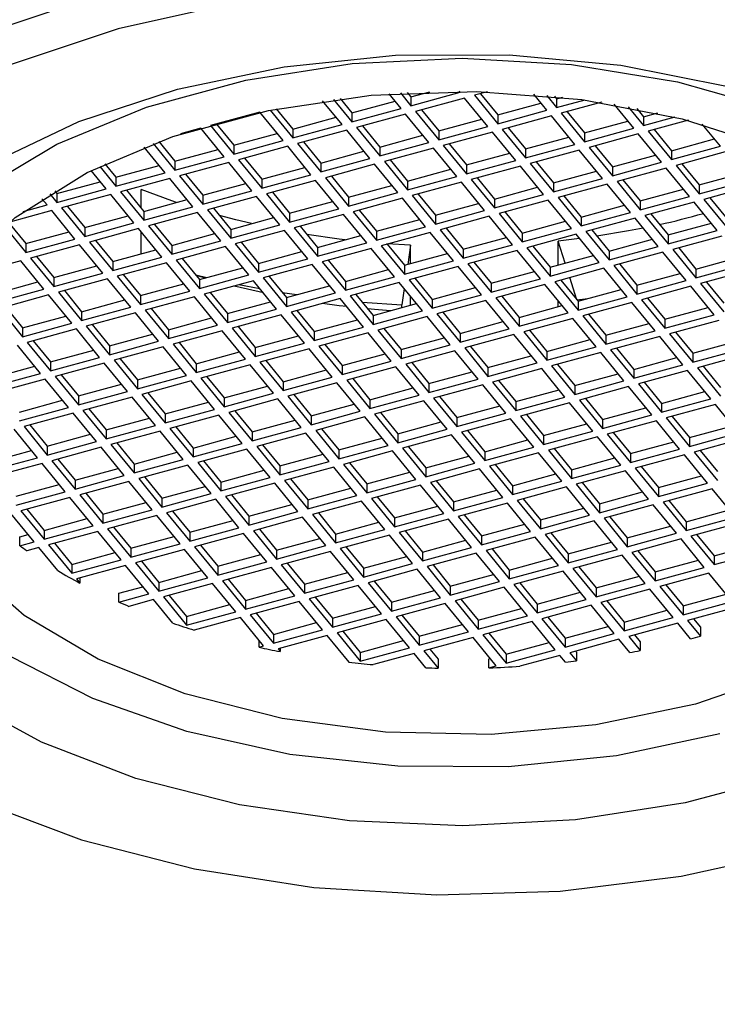
# Model space of a CAD drawing. Units: millimetres. Extents: x 3 to 2996, y 5 to 2995.
# Drawn here: x 608 to 621, y 863 to 881 of the extents above; entities that cross this region are included whole.
import ezdxf

# ---------------------------------------------------------------- set-up
doc = ezdxf.new("R2010")
doc.units = ezdxf.units.MM

msp = doc.modelspace()

# ---------------------------------------------------------------- linework, layer by layer
at = {"color": 7, "linetype": 'Continuous', "lineweight": 25}
for p, q in [((615.452, 879.758), (615.231, 880.028)), ((615.44, 880.042), (615.632, 879.807)), ((615.568, 880.049), (615.632, 879.97)), ((615.632, 879.97), (615.981, 880.065)), ((615.632, 879.807), (616.537, 880.054)), ((616.537, 880.054), (616.521, 880.073)), ((617.043, 880.064), (616.803, 879.999)), ((616.912, 880.028), (617.23, 879.64)), ((614.367, 879.462), (614.01, 879.897)), ((614.209, 879.924), (614.547, 879.511)), ((614.33, 879.94), (614.547, 879.674)), ((614.547, 879.674), (615.342, 879.891)), ((615.632, 879.97), (615.632, 879.807)), ((616.622, 879.949), (615.718, 879.703)), ((617.049, 879.427), (616.622, 879.949)), ((616.803, 879.999), (617.23, 879.477)), ((617.23, 879.64), (618.025, 879.857)), ((618.134, 879.723), (617.894, 880.017)), ((618.132, 879.996), (618.315, 879.773)), ((618.277, 879.982), (618.315, 879.936)), ((618.315, 879.936), (618.426, 879.966)), ((618.315, 879.936), (618.315, 879.773)), ((618.315, 879.773), (618.838, 879.915)), ((619.144, 879.871), (618.4, 879.668)), ((612.854, 879.688), (611.95, 879.441)), ((613.282, 879.166), (612.854, 879.688)), ((613.043, 879.728), (613.462, 879.215)), ((613.157, 879.751), (613.462, 879.378)), ((614.547, 879.511), (615.452, 879.758)), ((614.547, 879.674), (614.547, 879.511)), ((615.718, 879.703), (616.145, 879.181)), ((615.827, 879.732), (616.145, 879.344)), ((617.23, 879.477), (618.134, 879.723)), ((618.4, 879.668), (618.828, 879.146)), ((618.51, 879.698), (618.828, 879.31)), ((619.732, 879.393), (619.371, 879.834)), ((619.629, 879.788), (619.913, 879.442)), ((619.788, 879.758), (619.913, 879.606)), ((619.913, 879.606), (620.175, 879.677)), ((613.462, 879.378), (614.257, 879.595)), ((615.537, 879.653), (614.633, 879.407)), ((615.964, 879.131), (615.537, 879.653)), ((616.145, 879.344), (616.94, 879.561)), ((617.23, 879.64), (617.23, 879.477)), ((618.22, 879.619), (617.315, 879.372)), ((618.647, 879.097), (618.22, 879.619)), ((618.828, 879.31), (619.623, 879.526)), ((619.913, 879.606), (619.913, 879.442)), ((619.913, 879.442), (620.498, 879.602)), ((620.74, 879.54), (619.998, 879.338)), ((611.769, 879.392), (611.395, 879.29)), ((612.197, 878.87), (611.769, 879.392)), ((611.95, 879.441), (612.377, 878.919)), ((612.06, 879.471), (612.377, 879.082)), ((613.462, 879.215), (614.367, 879.462)), ((613.462, 879.378), (613.462, 879.215)), ((614.452, 879.357), (613.548, 879.111)), ((614.879, 878.835), (614.452, 879.357)), ((614.633, 879.407), (615.06, 878.885)), ((614.742, 879.436), (615.06, 879.048)), ((616.145, 879.181), (617.049, 879.427)), ((616.145, 879.344), (616.145, 879.181)), ((617.135, 879.323), (616.23, 879.076)), ((617.562, 878.801), (617.135, 879.323)), ((617.315, 879.372), (617.743, 878.85)), ((617.425, 879.402), (617.743, 879.014)), ((618.828, 879.146), (619.732, 879.393)), ((618.828, 879.31), (618.828, 879.146)), ((619.998, 879.338), (620.425, 878.816)), ((620.107, 879.368), (620.425, 878.979)), ((621.329, 879.063), (620.995, 879.471)), ((610.995, 879.15), (611.292, 878.787)), ((612.377, 879.082), (613.172, 879.299)), ((612.377, 878.919), (613.282, 879.166)), ((613.657, 879.141), (613.975, 878.752)), ((615.06, 879.048), (615.855, 879.265)), ((615.06, 878.885), (615.964, 879.131)), ((617.743, 879.014), (618.538, 879.23)), ((619.817, 879.289), (618.913, 879.042)), ((620.244, 878.767), (619.817, 879.289)), ((620.425, 878.979), (621.22, 879.196)), ((611.112, 878.574), (610.724, 879.047)), ((610.892, 879.112), (611.292, 878.623)), ((611.292, 878.787), (612.087, 879.003)), ((612.377, 879.082), (612.377, 878.919)), ((613.367, 879.061), (612.463, 878.815)), ((613.794, 878.539), (613.367, 879.061)), ((613.548, 879.111), (613.975, 878.589)), ((613.975, 878.752), (614.77, 878.969)), ((615.06, 879.048), (615.06, 878.885)), ((616.05, 879.027), (615.146, 878.78)), ((616.477, 878.505), (616.05, 879.027)), ((616.23, 879.076), (616.658, 878.554)), ((616.34, 879.106), (616.658, 878.718)), ((617.743, 878.85), (618.647, 879.097)), ((617.743, 879.014), (617.743, 878.85)), ((618.732, 878.993), (617.828, 878.746)), ((619.16, 878.471), (618.732, 878.993)), ((618.913, 879.042), (619.34, 878.52)), ((619.022, 879.072), (619.34, 878.683)), ((620.425, 878.816), (621.329, 879.063)), ((620.425, 878.979), (620.425, 878.816)), ((621.415, 878.958), (620.511, 878.711)), ((611.292, 878.623), (612.197, 878.87)), ((611.292, 878.787), (611.292, 878.623)), ((612.282, 878.765), (611.378, 878.519)), ((612.709, 878.244), (612.282, 878.765)), ((612.463, 878.815), (612.89, 878.293)), ((612.572, 878.845), (612.89, 878.456)), ((613.975, 878.589), (614.879, 878.835)), ((615.146, 878.78), (615.573, 878.258)), ((615.255, 878.81), (615.573, 878.422)), ((616.658, 878.718), (617.453, 878.934)), ((616.658, 878.554), (617.562, 878.801)), ((617.937, 878.776), (618.255, 878.387)), ((619.34, 878.683), (620.135, 878.9)), ((619.34, 878.52), (620.244, 878.767)), ((610.027, 878.278), (609.752, 878.614)), ((609.909, 878.692), (610.208, 878.327)), ((610.005, 878.738), (610.208, 878.491)), ((610.208, 878.491), (611.002, 878.707)), ((612.89, 878.456), (613.685, 878.673)), ((613.975, 878.752), (613.975, 878.589)), ((614.965, 878.731), (614.061, 878.484)), ((615.392, 878.209), (614.965, 878.731)), ((615.573, 878.422), (616.368, 878.639)), ((616.658, 878.718), (616.658, 878.554)), ((617.647, 878.697), (616.743, 878.45)), ((618.075, 878.175), (617.647, 878.697)), ((617.828, 878.746), (618.255, 878.224)), ((618.255, 878.387), (619.05, 878.604)), ((619.34, 878.683), (619.34, 878.52)), ((620.33, 878.662), (619.426, 878.416)), ((620.757, 878.14), (620.33, 878.662)), ((620.511, 878.711), (620.938, 878.19)), ((620.62, 878.741), (620.938, 878.353)), ((609.123, 878.195), (609.917, 878.411)), ((610.208, 878.327), (611.112, 878.574)), ((610.208, 878.491), (610.208, 878.327)), ((611.197, 878.469), (610.293, 878.223)), ((611.624, 877.948), (611.197, 878.469)), ((611.378, 878.519), (611.805, 877.997)), ((611.487, 878.549), (611.805, 878.16)), ((612.89, 878.293), (613.794, 878.539)), ((612.89, 878.456), (612.89, 878.293)), ((613.88, 878.435), (612.976, 878.188)), ((614.307, 877.913), (613.88, 878.435)), ((614.061, 878.484), (614.488, 877.962)), ((614.17, 878.514), (614.488, 878.126)), ((615.573, 878.258), (616.477, 878.505)), ((615.573, 878.422), (615.573, 878.258)), ((616.562, 878.401), (615.658, 878.154)), ((616.99, 877.879), (616.562, 878.401)), ((616.743, 878.45), (617.17, 877.928)), ((616.852, 878.48), (617.17, 878.091)), ((618.255, 878.224), (619.16, 878.471)), ((619.426, 878.416), (619.853, 877.894)), ((619.535, 878.445), (619.853, 878.057)), ((620.938, 878.353), (621.733, 878.57)), ((620.938, 878.19), (621.842, 878.436)), ((609.082, 878.244), (609.123, 878.195)), ((609.123, 878.031), (610.027, 878.278)), ((610.293, 878.223), (610.72, 877.701)), ((610.402, 878.253), (610.72, 877.864)), ((610.673, 877.921), (610.673, 878.266)), ((611.805, 878.16), (612.6, 878.377)), ((611.805, 877.997), (612.709, 878.244)), ((613.085, 878.218), (613.403, 877.83)), ((614.488, 878.126), (615.283, 878.343)), ((617.17, 878.091), (617.965, 878.308)), ((618.255, 878.387), (618.255, 878.224)), ((619.245, 878.366), (618.341, 878.12)), ((619.672, 877.844), (619.245, 878.366)), ((619.853, 878.057), (620.648, 878.274)), ((620.938, 878.353), (620.938, 878.19)), ((621.928, 878.332), (621.023, 878.085)), ((608.942, 877.982), (608.847, 878.098)), ((608.993, 878.19), (609.123, 878.031)), ((609.123, 878.195), (609.123, 878.031)), ((610.112, 878.174), (609.208, 877.927)), ((610.539, 877.652), (610.112, 878.174)), ((610.72, 877.864), (611.515, 878.081)), ((611.805, 878.16), (611.805, 877.997)), ((612.795, 878.139), (611.891, 877.892)), ((613.222, 877.617), (612.795, 878.139)), ((612.976, 878.188), (613.403, 877.666)), ((613.403, 877.83), (614.198, 878.047)), ((614.488, 877.962), (615.392, 878.209)), ((614.488, 878.126), (614.488, 877.962)), ((615.477, 878.105), (614.573, 877.858)), ((615.905, 877.583), (615.477, 878.105)), ((615.658, 878.154), (616.085, 877.632)), ((615.767, 878.184), (616.085, 877.795)), ((617.17, 877.928), (618.075, 878.175)), ((617.17, 878.091), (617.17, 877.928)), ((618.16, 878.07), (617.256, 877.824)), ((618.587, 877.548), (618.16, 878.07)), ((618.341, 878.12), (618.768, 877.598)), ((618.45, 878.149), (618.768, 877.761)), ((619.853, 877.894), (620.757, 878.14)), ((619.853, 878.057), (619.853, 877.894)), ((620.843, 878.036), (619.938, 877.789)), ((621.27, 877.514), (620.843, 878.036)), ((621.023, 878.085), (621.451, 877.563)), ((621.133, 878.115), (621.451, 877.727)), ((609.027, 877.878), (608.233, 877.661)), ((608.5, 877.862), (608.942, 877.982)), ((609.454, 877.356), (609.027, 877.878)), ((609.208, 877.927), (609.635, 877.405)), ((609.317, 877.957), (609.635, 877.568)), ((610.72, 877.701), (611.624, 877.948)), ((610.72, 877.864), (610.72, 877.701)), ((611.891, 877.892), (612.318, 877.371)), ((612, 877.922), (612.318, 877.534)), ((613.403, 877.666), (614.307, 877.913)), ((614.573, 877.858), (615, 877.336)), ((614.682, 877.888), (615, 877.499)), ((616.085, 877.795), (616.88, 878.012)), ((616.085, 877.632), (616.99, 877.879)), ((617.365, 877.853), (617.683, 877.465)), ((618.768, 877.761), (619.563, 877.978)), ((609.635, 877.568), (610.43, 877.785)), ((611.71, 877.843), (610.806, 877.597)), ((612.137, 877.321), (611.71, 877.843)), ((612.318, 877.534), (613.113, 877.751)), ((613.403, 877.83), (613.403, 877.666)), ((614.392, 877.809), (613.488, 877.562)), ((614.82, 877.287), (614.392, 877.809)), ((615, 877.499), (615.795, 877.716)), ((616.085, 877.795), (616.085, 877.632)), ((617.075, 877.774), (616.171, 877.528)), ((617.502, 877.252), (617.075, 877.774)), ((617.256, 877.824), (617.683, 877.302)), ((617.683, 877.465), (618.478, 877.682)), ((618.768, 877.598), (619.672, 877.844)), ((618.768, 877.761), (618.768, 877.598)), ((619.758, 877.74), (618.853, 877.493)), ((620.185, 877.218), (619.758, 877.74)), ((619.938, 877.789), (620.366, 877.267)), ((620.048, 877.819), (620.366, 877.431)), ((608.152, 877.596), (608.55, 877.109)), ((608.232, 877.661), (608.55, 877.272)), ((608.55, 877.272), (609.345, 877.489)), ((609.635, 877.405), (610.539, 877.652)), ((609.635, 877.568), (609.635, 877.405)), ((610.625, 877.547), (609.721, 877.301)), ((611.052, 877.025), (610.625, 877.547)), ((610.806, 877.597), (611.233, 877.075)), ((610.915, 877.626), (611.233, 877.238)), ((612.318, 877.371), (613.222, 877.617)), ((612.318, 877.534), (612.318, 877.371)), ((613.307, 877.513), (612.403, 877.266)), ((613.735, 876.991), (613.307, 877.513)), ((613.488, 877.562), (613.915, 877.04)), ((613.598, 877.592), (613.915, 877.203)), ((615, 877.336), (615.905, 877.583)), ((615, 877.499), (615, 877.336)), ((616.171, 877.528), (616.598, 877.006)), ((616.28, 877.557), (616.598, 877.169)), ((617.683, 877.302), (618.587, 877.548)), ((618.853, 877.493), (619.281, 876.971)), ((618.963, 877.523), (619.281, 877.135)), ((620.366, 877.431), (621.161, 877.647)), ((620.366, 877.267), (621.27, 877.514)), ((608.55, 877.109), (609.454, 877.356)), ((609.83, 877.33), (610.148, 876.942)), ((610.673, 877.085), (610.673, 877.488)), ((611.233, 877.238), (612.028, 877.455)), ((611.233, 877.075), (612.137, 877.321)), ((613.915, 877.203), (614.71, 877.42)), ((615.99, 877.478), (615.086, 877.232)), ((616.417, 876.956), (615.99, 877.478)), ((616.598, 877.169), (617.393, 877.386)), ((617.683, 877.465), (617.683, 877.302)), ((618.673, 877.444), (617.768, 877.197)), ((618.738, 877.364), (618.345, 877.318)), ((618.345, 876.879), (618.345, 877.318)), ((618.473, 876.914), (618.345, 877.318)), ((619.1, 876.922), (618.673, 877.444)), ((619.281, 877.135), (620.076, 877.351)), ((620.366, 877.431), (620.366, 877.267)), ((621.355, 877.409), (620.451, 877.163)), ((608.55, 877.272), (608.55, 877.109)), ((609.54, 877.251), (608.636, 877.005)), ((609.967, 876.729), (609.54, 877.251)), ((609.721, 877.301), (610.148, 876.779)), ((610.148, 876.942), (610.943, 877.159)), ((611.233, 877.238), (611.233, 877.075)), ((612.222, 877.217), (611.318, 876.97)), ((612.65, 876.695), (612.222, 877.217)), ((612.403, 877.266), (612.83, 876.744)), ((612.513, 877.296), (612.83, 876.908)), ((613.915, 877.04), (614.82, 877.287)), ((613.915, 877.203), (613.915, 877.04)), ((614.905, 877.182), (614.001, 876.936)), ((615.332, 876.66), (614.905, 877.182)), ((615.086, 877.232), (615.513, 876.71)), ((615.626, 877.241), (615.19, 877.268)), ((615.195, 877.262), (615.513, 876.873)), ((615.626, 877.241), (615.575, 876.89)), ((615.626, 876.904), (615.626, 877.241)), ((616.598, 877.006), (617.502, 877.252)), ((616.598, 877.169), (616.598, 877.006)), ((617.588, 877.148), (616.684, 876.901)), ((618.015, 876.626), (617.588, 877.148)), ((617.768, 877.197), (618.196, 876.675)), ((617.878, 877.227), (618.196, 876.839)), ((619.281, 876.971), (620.185, 877.218)), ((619.281, 877.135), (619.281, 876.971)), ((620.451, 877.163), (620.878, 876.641)), ((620.56, 877.193), (620.878, 876.804)), ((608.455, 876.955), (607.551, 876.709)), ((608.882, 876.433), (608.455, 876.955)), ((608.636, 877.005), (609.063, 876.483)), ((608.745, 877.034), (609.063, 876.646)), ((610.148, 876.779), (611.052, 877.025)), ((611.318, 876.97), (611.746, 876.448)), ((611.428, 877), (611.746, 876.612)), ((612.83, 876.908), (613.625, 877.124)), ((612.83, 876.744), (613.735, 876.991)), ((614.11, 876.966), (614.428, 876.577)), ((615.513, 876.873), (616.308, 877.09)), ((615.513, 876.71), (616.417, 876.956)), ((618.196, 876.839), (618.991, 877.055)), ((620.27, 877.114), (619.366, 876.867)), ((620.697, 876.592), (620.27, 877.114)), ((620.878, 876.804), (621.673, 877.021)), ((609.063, 876.646), (609.858, 876.863)), ((610.148, 876.942), (610.148, 876.779)), ((611.137, 876.921), (610.233, 876.674)), ((611.565, 876.399), (611.137, 876.921)), ((611.746, 876.612), (612.54, 876.828)), ((612.83, 876.908), (612.83, 876.744)), ((613.82, 876.886), (612.916, 876.64)), ((614.247, 876.364), (613.82, 876.886)), ((614.001, 876.936), (614.428, 876.414)), ((614.428, 876.577), (615.223, 876.794)), ((615.513, 876.873), (615.513, 876.71)), ((616.503, 876.852), (615.599, 876.605)), ((616.93, 876.33), (616.503, 876.852)), ((616.684, 876.901), (617.111, 876.379)), ((616.793, 876.931), (617.111, 876.543)), ((618.196, 876.675), (619.1, 876.922)), ((618.196, 876.839), (618.196, 876.675)), ((619.185, 876.818), (618.281, 876.571)), ((619.613, 876.296), (619.185, 876.818)), ((619.366, 876.867), (619.793, 876.345)), ((619.475, 876.897), (619.793, 876.508)), ((620.878, 876.641), (621.782, 876.888)), ((620.878, 876.804), (620.878, 876.641)), ((621.868, 876.783), (620.964, 876.537)), ((609.063, 876.483), (609.967, 876.729)), ((609.063, 876.646), (609.063, 876.483)), ((610.052, 876.625), (609.148, 876.378)), ((610.48, 876.103), (610.052, 876.625)), ((610.233, 876.674), (610.661, 876.152)), ((610.343, 876.704), (610.661, 876.316)), ((611.675, 876.698), (611.88, 876.648)), ((611.746, 876.448), (612.65, 876.695)), ((611.746, 876.612), (611.746, 876.448)), ((612.735, 876.59), (611.831, 876.344)), ((613.162, 876.069), (612.735, 876.59)), ((612.916, 876.64), (613.343, 876.118)), ((613.025, 876.67), (613.343, 876.281)), ((614.428, 876.414), (615.332, 876.66)), ((615.599, 876.605), (616.026, 876.083)), ((615.708, 876.635), (616.026, 876.247)), ((617.111, 876.543), (617.906, 876.76)), ((617.111, 876.379), (618.015, 876.626)), ((618.39, 876.601), (618.708, 876.212)), ((618.688, 876.239), (618.558, 876.647)), ((619.793, 876.508), (620.588, 876.725)), ((619.793, 876.345), (620.697, 876.592)), ((607.978, 876.35), (608.773, 876.567)), ((607.978, 876.187), (608.882, 876.433)), ((609.258, 876.408), (609.576, 876.02)), ((610.661, 876.316), (611.455, 876.532)), ((612.471, 876.518), (612.854, 876.445)), ((613.343, 876.281), (614.138, 876.498)), ((614.428, 876.577), (614.428, 876.414)), ((615.418, 876.556), (614.514, 876.309)), ((615.845, 876.034), (615.418, 876.556)), ((615.509, 876.444), (615.466, 876.148)), ((616.026, 876.247), (616.821, 876.464)), ((617.111, 876.543), (617.111, 876.379)), ((618.1, 876.522), (617.196, 876.275)), ((618.528, 876), (618.1, 876.522)), ((618.281, 876.571), (618.708, 876.049)), ((618.708, 876.212), (619.503, 876.429)), ((619.793, 876.508), (619.793, 876.345)), ((620.783, 876.487), (619.879, 876.241)), ((621.21, 875.965), (620.783, 876.487)), ((620.964, 876.537), (621.391, 876.015)), ((621.073, 876.566), (621.391, 876.178)), ((608.967, 876.329), (608.063, 876.082)), ((609.395, 875.807), (608.967, 876.329)), ((609.148, 876.378), (609.576, 875.856)), ((609.576, 876.02), (610.37, 876.236)), ((610.661, 876.152), (611.565, 876.399)), ((610.661, 876.316), (610.661, 876.152)), ((611.65, 876.295), (610.746, 876.048)), ((612.077, 875.773), (611.65, 876.295)), ((611.831, 876.344), (612.258, 875.822)), ((611.94, 876.374), (612.258, 875.985)), ((613.266, 876.375), (613.536, 876.334)), ((613.343, 876.118), (614.247, 876.364)), ((613.343, 876.281), (613.343, 876.118)), ((614.333, 876.26), (613.429, 876.013)), ((614.76, 875.738), (614.333, 876.26)), ((614.514, 876.309), (614.941, 875.787)), ((614.623, 876.339), (614.941, 875.951)), ((615.626, 876.138), (615.626, 876.301)), ((616.026, 876.083), (616.93, 876.33)), ((616.026, 876.247), (616.026, 876.083)), ((617.015, 876.226), (616.111, 875.979)), ((617.443, 875.704), (617.015, 876.226)), ((617.196, 876.275), (617.623, 875.753)), ((617.305, 876.305), (617.623, 875.916)), ((618.345, 876.113), (618.345, 876.223)), ((618.688, 876.239), (618.888, 876.261)), ((618.688, 876.239), (618.688, 876.237)), ((618.708, 876.049), (619.613, 876.296)), ((619.879, 876.241), (620.306, 875.719)), ((619.988, 876.27), (620.306, 875.882)), ((608.063, 876.082), (608.491, 875.56)), ((608.173, 876.112), (608.491, 875.724)), ((609.576, 875.856), (610.48, 876.103)), ((610.746, 876.048), (611.173, 875.526)), ((610.855, 876.078), (611.173, 875.689)), ((612.258, 875.985), (613.053, 876.202)), ((612.258, 875.822), (613.162, 876.069)), ((613.538, 876.043), (613.856, 875.655)), ((614.74, 876.197), (615.466, 876.148)), ((614.941, 875.951), (615.736, 876.168)), ((615.466, 876.094), (615.466, 876.148)), ((617.623, 875.916), (618.418, 876.133)), ((618.708, 876.212), (618.708, 876.049)), ((619.698, 876.191), (618.794, 875.945)), ((620.125, 875.669), (619.698, 876.191)), ((620.306, 875.882), (621.101, 876.099)), ((608.491, 875.724), (609.285, 875.941)), ((609.576, 876.02), (609.576, 875.856)), ((610.565, 875.999), (609.661, 875.752)), ((610.992, 875.477), (610.565, 875.999)), ((611.173, 875.689), (611.968, 875.906)), ((612.258, 875.985), (612.258, 875.822)), ((613.248, 875.964), (612.344, 875.718)), ((613.675, 875.442), (613.248, 875.964)), ((613.429, 876.013), (613.856, 875.492)), ((613.856, 875.655), (614.651, 875.872)), ((614.941, 875.787), (615.845, 876.034)), ((614.941, 875.951), (614.941, 875.787)), ((615.93, 875.93), (615.026, 875.683)), ((616.358, 875.408), (615.93, 875.93)), ((616.111, 875.979), (616.538, 875.457)), ((616.22, 876.009), (616.538, 875.62)), ((617.623, 875.753), (618.528, 876)), ((617.623, 875.916), (617.623, 875.753)), ((618.613, 875.895), (617.709, 875.649)), ((619.04, 875.373), (618.613, 875.895)), ((618.794, 875.945), (619.221, 875.423)), ((618.903, 875.974), (619.221, 875.586)), ((620.306, 875.719), (621.21, 875.965)), ((620.306, 875.882), (620.306, 875.719)), ((621.296, 875.861), (620.391, 875.614)), ((608.491, 875.56), (609.395, 875.807)), ((608.491, 875.724), (608.491, 875.56)), ((609.48, 875.703), (608.576, 875.456)), ((609.907, 875.181), (609.48, 875.703)), ((609.661, 875.752), (610.088, 875.23)), ((609.77, 875.782), (610.088, 875.393)), ((611.173, 875.526), (612.077, 875.773)), ((611.173, 875.689), (611.173, 875.526)), ((612.344, 875.718), (612.771, 875.196)), ((612.453, 875.747), (612.771, 875.359)), ((613.856, 875.492), (614.76, 875.738)), ((615.026, 875.683), (615.453, 875.161)), ((615.135, 875.713), (615.453, 875.324)), ((616.538, 875.62), (617.333, 875.837)), ((616.538, 875.457), (617.443, 875.704)), ((619.221, 875.586), (620.016, 875.803)), ((610.088, 875.393), (610.883, 875.61)), ((612.163, 875.668), (611.259, 875.422)), ((612.59, 875.146), (612.163, 875.668)), ((612.771, 875.359), (613.566, 875.576)), ((613.856, 875.655), (613.856, 875.492)), ((614.845, 875.634), (613.941, 875.387)), ((615.273, 875.112), (614.845, 875.634)), ((615.453, 875.324), (616.248, 875.541)), ((616.538, 875.62), (616.538, 875.457)), ((617.528, 875.599), (616.624, 875.353)), ((617.955, 875.077), (617.528, 875.599)), ((617.709, 875.649), (618.136, 875.127)), ((617.818, 875.678), (618.136, 875.29)), ((618.136, 875.29), (618.931, 875.507)), ((619.221, 875.423), (620.125, 875.669)), ((619.221, 875.586), (619.221, 875.423)), ((620.211, 875.565), (619.306, 875.318)), ((620.638, 875.043), (620.211, 875.565)), ((620.391, 875.614), (620.819, 875.092)), ((620.501, 875.644), (620.819, 875.256)), ((608.822, 874.885), (608.395, 875.407)), ((608.576, 875.456), (609.003, 874.934)), ((608.685, 875.486), (609.003, 875.097)), ((610.088, 875.23), (610.992, 875.477)), ((610.088, 875.393), (610.088, 875.23)), ((611.078, 875.372), (610.174, 875.126)), ((611.505, 874.85), (611.078, 875.372)), ((611.259, 875.422), (611.686, 874.9)), ((611.368, 875.451), (611.686, 875.063)), ((612.771, 875.196), (613.675, 875.442)), ((612.771, 875.359), (612.771, 875.196)), ((613.76, 875.338), (612.856, 875.091)), ((614.188, 874.816), (613.76, 875.338)), ((613.941, 875.387), (614.368, 874.865)), ((614.051, 875.417), (614.368, 875.028)), ((615.453, 875.161), (616.358, 875.408)), ((615.453, 875.324), (615.453, 875.161)), ((616.624, 875.353), (617.051, 874.831)), ((616.733, 875.383), (617.051, 874.994)), ((618.136, 875.127), (619.04, 875.373)), ((619.306, 875.318), (619.734, 874.796)), ((619.416, 875.348), (619.734, 874.96)), ((620.819, 875.256), (621.614, 875.472)), ((620.819, 875.092), (621.723, 875.339)), ((609.003, 875.097), (609.798, 875.314)), ((609.003, 874.934), (609.907, 875.181)), ((610.283, 875.155), (610.601, 874.767)), ((611.686, 875.063), (612.481, 875.28)), ((611.686, 874.9), (612.59, 875.146)), ((614.368, 875.028), (615.163, 875.245)), ((616.443, 875.303), (615.539, 875.057)), ((616.87, 874.781), (616.443, 875.303)), ((617.051, 874.994), (617.846, 875.211)), ((618.136, 875.29), (618.136, 875.127)), ((619.126, 875.269), (618.221, 875.022)), ((619.553, 874.747), (619.126, 875.269)), ((619.734, 874.96), (620.529, 875.176)), ((620.819, 875.256), (620.819, 875.092)), ((621.808, 875.235), (620.904, 874.988)), ((607.918, 874.801), (608.713, 875.018)), ((609.003, 875.097), (609.003, 874.934)), ((609.993, 875.076), (609.089, 874.83)), ((610.42, 874.554), (609.993, 875.076)), ((610.174, 875.126), (610.601, 874.604)), ((610.601, 874.767), (611.396, 874.984)), ((611.686, 875.063), (611.686, 874.9)), ((612.675, 875.042), (611.771, 874.795)), ((613.103, 874.52), (612.675, 875.042)), ((612.856, 875.091), (613.283, 874.569)), ((612.966, 875.121), (613.283, 874.733)), ((614.368, 874.865), (615.273, 875.112)), ((614.368, 875.028), (614.368, 874.865)), ((615.358, 875.007), (614.454, 874.761)), ((615.785, 874.485), (615.358, 875.007)), ((615.539, 875.057), (615.966, 874.535)), ((615.648, 875.087), (615.966, 874.698)), ((617.051, 874.831), (617.955, 875.077)), ((617.051, 874.994), (617.051, 874.831)), ((618.041, 874.973), (617.137, 874.726)), ((618.468, 874.451), (618.041, 874.973)), ((618.221, 875.022), (618.649, 874.5)), ((618.331, 875.052), (618.649, 874.664)), ((619.734, 874.796), (620.638, 875.043)), ((619.734, 874.96), (619.734, 874.796)), ((620.904, 874.988), (621.331, 874.466)), ((621.013, 875.018), (621.331, 874.629)), ((607.918, 874.638), (608.822, 874.885)), ((608.908, 874.78), (608.004, 874.534)), ((609.335, 874.258), (608.908, 874.78)), ((609.089, 874.83), (609.516, 874.308)), ((609.198, 874.859), (609.516, 874.471)), ((610.601, 874.604), (611.505, 874.85)), ((611.771, 874.795), (612.199, 874.273)), ((611.881, 874.825), (612.199, 874.437)), ((613.283, 874.733), (614.078, 874.949)), ((613.283, 874.569), (614.188, 874.816)), ((614.563, 874.791), (614.881, 874.402)), ((615.966, 874.698), (616.761, 874.915)), ((615.966, 874.535), (616.87, 874.781)), ((618.649, 874.664), (619.444, 874.88)), ((620.723, 874.939), (619.819, 874.692)), ((621.151, 874.417), (620.723, 874.939)), ((609.516, 874.471), (610.311, 874.688)), ((610.601, 874.767), (610.601, 874.604)), ((611.59, 874.746), (610.686, 874.499)), ((612.018, 874.224), (611.59, 874.746)), ((612.199, 874.437), (612.993, 874.653)), ((613.283, 874.733), (613.283, 874.569)), ((614.273, 874.711), (613.369, 874.465)), ((614.7, 874.19), (614.273, 874.711)), ((614.454, 874.761), (614.881, 874.239)), ((614.881, 874.402), (615.676, 874.619)), ((615.966, 874.698), (615.966, 874.535)), ((616.956, 874.677), (616.052, 874.43)), ((617.383, 874.155), (616.956, 874.677)), ((617.137, 874.726), (617.564, 874.204)), ((617.246, 874.756), (617.564, 874.368)), ((618.649, 874.5), (619.553, 874.747)), ((618.649, 874.664), (618.649, 874.5)), ((619.638, 874.643), (618.734, 874.396)), ((620.066, 874.121), (619.638, 874.643)), ((619.819, 874.692), (620.246, 874.17)), ((619.928, 874.722), (620.246, 874.333)), ((609.516, 874.308), (610.42, 874.554)), ((609.516, 874.471), (609.516, 874.308)), ((610.505, 874.45), (609.601, 874.203)), ((610.933, 873.928), (610.505, 874.45)), ((610.686, 874.499), (611.114, 873.977)), ((610.796, 874.529), (611.114, 874.141)), ((612.199, 874.273), (613.103, 874.52)), ((612.199, 874.437), (612.199, 874.273)), ((613.188, 874.416), (612.284, 874.169)), ((613.615, 873.894), (613.188, 874.416)), ((613.369, 874.465), (613.796, 873.943)), ((613.478, 874.495), (613.796, 874.106)), ((614.881, 874.239), (615.785, 874.485)), ((616.052, 874.43), (616.479, 873.908)), ((616.161, 874.46), (616.479, 874.072)), ((617.564, 874.368), (618.359, 874.585)), ((617.564, 874.204), (618.468, 874.451)), ((618.843, 874.426), (619.161, 874.037)), ((620.246, 874.333), (621.041, 874.55)), ((620.246, 874.17), (621.151, 874.417)), ((608.431, 874.175), (609.226, 874.392)), ((608.431, 874.012), (609.335, 874.258)), ((609.711, 874.233), (610.029, 873.845)), ((611.114, 874.141), (611.908, 874.357)), ((613.796, 874.106), (614.591, 874.323)), ((614.881, 874.402), (614.881, 874.239)), ((615.871, 874.381), (614.967, 874.134)), ((616.298, 873.859), (615.871, 874.381)), ((616.479, 874.072), (617.274, 874.289)), ((617.564, 874.368), (617.564, 874.204)), ((618.553, 874.347), (617.649, 874.1)), ((618.981, 873.825), (618.553, 874.347)), ((618.734, 874.396), (619.161, 873.874)), ((619.161, 874.037), (619.956, 874.254)), ((620.246, 874.333), (620.246, 874.17)), ((621.236, 874.312), (620.332, 874.066)), ((621.663, 873.79), (621.236, 874.312)), ((609.421, 874.154), (608.516, 873.907)), ((609.848, 873.632), (609.421, 874.154)), ((609.601, 874.203), (610.029, 873.681)), ((610.029, 873.845), (610.823, 874.061)), ((611.114, 873.977), (612.018, 874.224)), ((611.114, 874.141), (611.114, 873.977)), ((612.103, 874.12), (611.199, 873.873)), ((612.53, 873.598), (612.103, 874.12)), ((612.284, 874.169), (612.711, 873.647)), ((612.393, 874.199), (612.711, 873.81)), ((613.796, 873.943), (614.7, 874.19)), ((613.796, 874.106), (613.796, 873.943)), ((614.786, 874.085), (613.882, 873.838)), ((615.213, 873.563), (614.786, 874.085)), ((614.967, 874.134), (615.394, 873.612)), ((615.076, 874.164), (615.394, 873.776)), ((616.479, 873.908), (617.383, 874.155)), ((616.479, 874.072), (616.479, 873.908)), ((617.468, 874.051), (616.564, 873.804)), ((617.896, 873.529), (617.468, 874.051)), ((617.649, 874.1), (618.076, 873.578)), ((617.758, 874.13), (618.076, 873.741)), ((619.161, 873.874), (620.066, 874.121)), ((620.332, 874.066), (620.759, 873.544)), ((620.441, 874.095), (620.759, 873.707)), ((608.516, 873.907), (608.944, 873.385)), ((608.626, 873.937), (608.944, 873.549)), ((610.029, 873.681), (610.933, 873.928)), ((611.199, 873.873), (611.626, 873.351)), ((611.308, 873.903), (611.626, 873.514)), ((612.711, 873.81), (613.506, 874.027)), ((612.711, 873.647), (613.615, 873.894)), ((615.394, 873.776), (616.189, 873.993)), ((618.076, 873.741), (618.871, 873.958)), ((619.161, 874.037), (619.161, 873.874)), ((620.151, 874.016), (619.247, 873.77)), ((620.578, 873.494), (620.151, 874.016)), ((620.759, 873.707), (621.554, 873.924)), ((608.763, 873.336), (608.336, 873.858)), ((608.944, 873.549), (609.738, 873.766)), ((610.029, 873.845), (610.029, 873.681)), ((611.018, 873.824), (610.114, 873.577)), ((611.445, 873.302), (611.018, 873.824)), ((611.626, 873.514), (612.421, 873.731)), ((612.711, 873.81), (612.711, 873.647)), ((613.701, 873.789), (612.797, 873.543)), ((614.128, 873.267), (613.701, 873.789)), ((613.882, 873.838), (614.309, 873.317)), ((613.991, 873.868), (614.309, 873.48)), ((614.309, 873.48), (615.104, 873.697)), ((615.394, 873.612), (616.298, 873.859)), ((615.394, 873.776), (615.394, 873.612)), ((616.383, 873.755), (615.479, 873.508)), ((616.811, 873.233), (616.383, 873.755)), ((616.564, 873.804), (616.991, 873.282)), ((616.673, 873.834), (616.991, 873.445)), ((618.076, 873.578), (618.981, 873.825)), ((618.076, 873.741), (618.076, 873.578)), ((619.066, 873.72), (618.162, 873.474)), ((619.493, 873.198), (619.066, 873.72)), ((619.247, 873.77), (619.674, 873.248)), ((619.356, 873.799), (619.674, 873.411)), ((620.759, 873.544), (621.663, 873.79)), ((620.759, 873.707), (620.759, 873.544)), ((608.944, 873.385), (609.848, 873.632)), ((608.944, 873.549), (608.944, 873.385)), ((609.933, 873.528), (609.029, 873.281)), ((610.36, 873.006), (609.933, 873.528)), ((610.114, 873.577), (610.541, 873.055)), ((610.223, 873.607), (610.541, 873.218)), ((611.626, 873.351), (612.53, 873.598)), ((611.626, 873.514), (611.626, 873.351)), ((612.797, 873.543), (613.224, 873.021)), ((612.906, 873.572), (613.224, 873.184)), ((614.309, 873.317), (615.213, 873.563)), ((615.479, 873.508), (615.906, 872.986)), ((615.589, 873.538), (615.906, 873.149)), ((616.991, 873.445), (617.786, 873.662)), ((616.991, 873.282), (617.896, 873.529)), ((619.674, 873.411), (620.469, 873.628)), ((621.749, 873.686), (620.844, 873.439)), ((607.859, 873.253), (608.653, 873.47)), ((607.859, 873.089), (608.763, 873.336)), ((610.541, 873.218), (611.336, 873.435)), ((612.616, 873.493), (611.712, 873.247)), ((613.043, 872.971), (612.616, 873.493)), ((613.224, 873.184), (614.019, 873.401)), ((614.309, 873.48), (614.309, 873.317)), ((615.298, 873.459), (614.394, 873.212)), ((615.726, 872.937), (615.298, 873.459)), ((615.906, 873.149), (616.701, 873.366)), ((616.991, 873.445), (616.991, 873.282)), ((617.981, 873.424), (617.077, 873.178)), ((618.408, 872.902), (617.981, 873.424)), ((618.162, 873.474), (618.589, 872.952)), ((618.271, 873.503), (618.589, 873.115)), ((618.589, 873.115), (619.384, 873.332)), ((619.674, 873.248), (620.578, 873.494)), ((619.674, 873.411), (619.674, 873.248)), ((620.664, 873.39), (619.759, 873.143)), ((621.091, 872.868), (620.664, 873.39)), ((620.844, 873.439), (621.272, 872.917)), ((620.954, 873.469), (621.272, 873.081)), ((608.848, 873.232), (607.944, 872.985)), ((609.275, 872.71), (608.848, 873.232)), ((609.029, 873.281), (609.456, 872.759)), ((609.138, 873.311), (609.456, 872.922)), ((610.541, 873.055), (611.445, 873.302)), ((610.541, 873.218), (610.541, 873.055)), ((611.531, 873.197), (610.627, 872.951)), ((611.958, 872.675), (611.531, 873.197)), ((611.712, 873.247), (612.139, 872.725)), ((611.821, 873.276), (612.139, 872.888)), ((613.224, 873.021), (614.128, 873.267)), ((613.224, 873.184), (613.224, 873.021)), ((614.213, 873.163), (613.309, 872.916)), ((614.641, 872.641), (614.213, 873.163)), ((614.394, 873.212), (614.821, 872.69)), ((614.504, 873.242), (614.821, 872.854)), ((615.906, 872.986), (616.811, 873.233)), ((615.906, 873.149), (615.906, 872.986)), ((617.077, 873.178), (617.504, 872.656)), ((617.186, 873.208), (617.504, 872.819)), ((618.589, 872.952), (619.493, 873.198)), ((619.869, 873.173), (620.187, 872.785)), ((609.456, 872.922), (610.251, 873.139)), ((609.456, 872.759), (610.36, 873.006)), ((610.736, 872.98), (611.054, 872.592)), ((612.139, 872.888), (612.934, 873.105)), ((612.139, 872.725), (613.043, 872.971)), ((614.821, 872.854), (615.616, 873.07)), ((616.896, 873.128), (615.992, 872.882)), ((617.323, 872.606), (616.896, 873.128)), ((617.504, 872.819), (618.299, 873.036)), ((618.589, 873.115), (618.589, 872.952)), ((619.579, 873.094), (618.675, 872.847)), ((620.006, 872.572), (619.579, 873.094)), ((619.759, 873.143), (620.187, 872.621)), ((620.187, 872.785), (620.982, 873.001)), ((608.371, 872.626), (609.166, 872.843)), ((609.456, 872.922), (609.456, 872.759)), ((610.446, 872.901), (609.542, 872.655)), ((610.873, 872.379), (610.446, 872.901)), ((610.627, 872.951), (611.054, 872.429)), ((611.054, 872.592), (611.849, 872.809)), ((612.139, 872.888), (612.139, 872.725)), ((613.128, 872.867), (612.224, 872.62)), ((613.556, 872.345), (613.128, 872.867)), ((613.309, 872.916), (613.737, 872.394)), ((613.419, 872.946), (613.737, 872.558)), ((614.821, 872.69), (615.726, 872.937)), ((614.821, 872.854), (614.821, 872.69)), ((615.811, 872.832), (614.907, 872.586)), ((616.238, 872.31), (615.811, 872.832)), ((615.992, 872.882), (616.419, 872.36)), ((616.101, 872.912), (616.419, 872.523)), ((617.504, 872.656), (618.408, 872.902)), ((617.504, 872.819), (617.504, 872.656)), ((618.494, 872.798), (617.59, 872.551)), ((618.921, 872.276), (618.494, 872.798)), ((618.675, 872.847), (619.102, 872.325)), ((618.784, 872.877), (619.102, 872.489)), ((620.187, 872.621), (621.091, 872.868)), ((620.187, 872.785), (620.187, 872.621)), ((608.371, 872.463), (609.275, 872.71)), ((609.361, 872.605), (608.457, 872.359)), ((609.788, 872.083), (609.361, 872.605)), ((609.542, 872.655), (609.969, 872.133)), ((609.651, 872.684), (609.969, 872.296)), ((611.054, 872.429), (611.958, 872.675)), ((612.224, 872.62), (612.652, 872.098)), ((612.334, 872.65), (612.652, 872.262)), ((613.737, 872.558), (614.531, 872.774)), ((613.737, 872.394), (614.641, 872.641)), ((615.016, 872.616), (615.334, 872.227)), ((616.419, 872.523), (617.214, 872.74)), ((616.419, 872.36), (617.323, 872.606)), ((619.102, 872.489), (619.897, 872.706)), ((621.176, 872.764), (620.272, 872.517)), ((621.604, 872.242), (621.176, 872.764)), ((609.969, 872.296), (610.764, 872.513)), ((611.054, 872.592), (611.054, 872.429)), ((612.043, 872.571), (611.139, 872.324)), ((612.471, 872.049), (612.043, 872.571)), ((612.652, 872.262), (613.446, 872.478)), ((613.737, 872.558), (613.737, 872.394)), ((614.726, 872.536), (613.822, 872.29)), ((615.153, 872.015), (614.726, 872.536)), ((614.907, 872.586), (615.334, 872.064)), ((615.334, 872.227), (616.129, 872.444)), ((616.419, 872.523), (616.419, 872.36)), ((617.409, 872.502), (616.505, 872.255)), ((617.836, 871.98), (617.409, 872.502)), ((617.59, 872.551), (618.017, 872.029)), ((617.699, 872.581), (618.017, 872.193)), ((619.102, 872.325), (620.006, 872.572)), ((619.102, 872.489), (619.102, 872.325)), ((620.091, 872.468), (619.187, 872.221)), ((620.519, 871.946), (620.091, 872.468)), ((620.272, 872.517), (620.699, 871.995)), ((620.381, 872.547), (620.699, 872.158)), ((608.703, 871.787), (608.276, 872.309)), ((608.457, 872.359), (608.884, 871.837)), ((608.566, 872.389), (608.884, 872)), ((609.969, 872.133), (610.873, 872.379)), ((609.969, 872.296), (609.969, 872.133)), ((610.958, 872.275), (610.054, 872.028)), ((611.386, 871.753), (610.958, 872.275)), ((611.139, 872.324), (611.567, 871.802)), ((611.249, 872.354), (611.567, 871.966)), ((612.652, 872.098), (613.556, 872.345)), ((612.652, 872.262), (612.652, 872.098)), ((613.641, 872.241), (612.737, 871.994)), ((614.068, 871.719), (613.641, 872.241)), ((613.822, 872.29), (614.249, 871.768)), ((613.931, 872.32), (614.249, 871.931)), ((615.334, 872.064), (616.238, 872.31)), ((616.505, 872.255), (616.932, 871.733)), ((616.614, 872.285), (616.932, 871.897)), ((618.017, 872.193), (618.812, 872.41)), ((618.017, 872.029), (618.921, 872.276)), ((619.296, 872.251), (619.614, 871.862)), ((620.699, 872.158), (621.494, 872.375)), ((620.699, 871.995), (621.604, 872.242)), ((608.884, 872), (609.679, 872.217)), ((608.884, 871.837), (609.788, 872.083)), ((610.164, 872.058), (610.482, 871.67)), ((611.567, 871.966), (612.361, 872.182)), ((614.249, 871.931), (615.044, 872.148)), ((615.334, 872.227), (615.334, 872.064)), ((616.324, 872.206), (615.42, 871.959)), ((616.751, 871.684), (616.324, 872.206)), ((616.932, 871.897), (617.727, 872.114)), ((618.017, 872.193), (618.017, 872.029)), ((619.006, 872.172), (618.102, 871.925)), ((619.434, 871.65), (619.006, 872.172)), ((619.187, 872.221), (619.614, 871.699)), ((619.614, 871.862), (620.409, 872.079)), ((620.699, 872.158), (620.699, 871.995)), ((621.689, 872.137), (620.785, 871.891)), ((608.442, 871.88), (608.594, 871.921)), ((608.442, 871.716), (608.442, 871.88)), ((608.884, 872), (608.884, 871.837)), ((609.874, 871.979), (608.969, 871.732)), ((610.301, 871.457), (609.874, 871.979)), ((610.054, 872.028), (610.482, 871.506)), ((610.482, 871.67), (611.276, 871.887)), ((611.567, 871.802), (612.471, 872.049)), ((611.567, 871.966), (611.567, 871.802)), ((612.556, 871.945), (611.652, 871.698)), ((612.983, 871.423), (612.556, 871.945)), ((612.737, 871.994), (613.164, 871.472)), ((612.846, 872.024), (613.164, 871.635)), ((614.249, 871.768), (615.153, 872.015)), ((614.249, 871.931), (614.249, 871.768)), ((615.239, 871.91), (614.335, 871.664)), ((615.666, 871.388), (615.239, 871.91)), ((615.42, 871.959), (615.847, 871.438)), ((615.529, 871.989), (615.847, 871.601)), ((616.932, 871.733), (617.836, 871.98)), ((616.932, 871.897), (616.932, 871.733)), ((618.102, 871.925), (618.529, 871.403)), ((618.211, 871.955), (618.529, 871.566)), ((619.614, 871.699), (620.519, 871.946)), ((620.785, 871.891), (621.212, 871.369)), ((620.894, 871.92), (621.212, 871.532)), ((608.442, 871.716), (608.703, 871.787)), ((608.969, 871.732), (609.397, 871.21)), ((609.079, 871.762), (609.397, 871.374)), ((610.482, 871.506), (611.386, 871.753)), ((611.652, 871.698), (612.079, 871.176)), ((611.761, 871.728), (612.079, 871.339)), ((613.164, 871.635), (613.959, 871.852)), ((613.164, 871.472), (614.068, 871.719)), ((615.847, 871.601), (616.642, 871.818)), ((617.921, 871.876), (617.017, 871.629)), ((618.349, 871.354), (617.921, 871.876)), ((618.529, 871.566), (619.324, 871.783)), ((619.614, 871.862), (619.614, 871.699)), ((620.604, 871.841), (619.7, 871.595)), ((621.031, 871.319), (620.604, 871.841)), ((621.212, 871.532), (622.007, 871.749)), ((608.789, 871.683), (608.571, 871.624)), ((609.136, 871.259), (608.789, 871.683)), ((609.397, 871.374), (610.191, 871.591)), ((610.482, 871.67), (610.482, 871.506)), ((611.471, 871.649), (610.567, 871.402)), ((611.898, 871.127), (611.471, 871.649)), ((612.079, 871.339), (612.874, 871.556)), ((613.164, 871.635), (613.164, 871.472)), ((614.154, 871.614), (613.25, 871.368)), ((614.581, 871.092), (614.154, 871.614)), ((614.335, 871.664), (614.762, 871.142)), ((614.444, 871.693), (614.762, 871.305)), ((614.762, 871.305), (615.557, 871.522)), ((615.847, 871.438), (616.751, 871.684)), ((615.847, 871.601), (615.847, 871.438)), ((616.836, 871.58), (615.932, 871.333)), ((617.264, 871.058), (616.836, 871.58)), ((617.017, 871.629), (617.444, 871.107)), ((617.126, 871.659), (617.444, 871.27)), ((618.529, 871.403), (619.434, 871.65)), ((618.529, 871.566), (618.529, 871.403)), ((619.519, 871.545), (618.615, 871.299)), ((619.946, 871.023), (619.519, 871.545)), ((619.7, 871.595), (620.127, 871.073)), ((619.809, 871.624), (620.127, 871.236)), ((621.212, 871.369), (622.116, 871.615)), ((621.212, 871.532), (621.212, 871.369)), ((609.397, 871.21), (610.301, 871.457)), ((609.397, 871.374), (609.397, 871.21)), ((610.386, 871.353), (609.482, 871.106)), ((610.813, 870.831), (610.386, 871.353)), ((610.567, 871.402), (610.994, 870.88)), ((610.676, 871.432), (610.994, 871.043)), ((612.079, 871.176), (612.983, 871.423)), ((612.079, 871.339), (612.079, 871.176)), ((613.25, 871.368), (613.677, 870.846)), ((613.359, 871.397), (613.677, 871.009)), ((614.762, 871.142), (615.666, 871.388)), ((616.042, 871.363), (616.359, 870.974)), ((617.444, 871.27), (618.239, 871.487)), ((617.444, 871.107), (618.349, 871.354)), ((620.127, 871.236), (620.922, 871.453)), ((610.994, 871.043), (611.789, 871.26)), ((613.069, 871.318), (612.165, 871.072)), ((613.496, 870.796), (613.069, 871.318)), ((613.677, 871.009), (614.472, 871.226)), ((614.762, 871.305), (614.762, 871.142)), ((615.751, 871.284), (614.847, 871.037)), ((616.179, 870.762), (615.751, 871.284)), ((615.932, 871.333), (616.359, 870.811)), ((616.359, 870.974), (617.154, 871.191)), ((617.444, 871.27), (617.444, 871.107)), ((618.434, 871.249), (617.53, 871.003)), ((618.861, 870.727), (618.434, 871.249)), ((618.615, 871.299), (619.042, 870.777)), ((618.724, 871.329), (619.042, 870.94)), ((619.042, 870.94), (619.837, 871.157)), ((620.127, 871.073), (621.031, 871.319)), ((620.127, 871.236), (620.127, 871.073)), ((621.117, 871.215), (620.212, 870.968)), ((621.544, 870.693), (621.117, 871.215)), ((609.482, 871.106), (609.546, 871.028)), ((609.546, 871.123), (609.546, 871.028)), ((610.994, 870.88), (611.898, 871.127)), ((610.994, 871.043), (610.994, 870.88)), ((611.984, 871.022), (611.08, 870.776)), ((612.411, 870.5), (611.984, 871.022)), ((612.165, 871.072), (612.592, 870.55)), ((612.274, 871.101), (612.592, 870.713)), ((613.677, 870.846), (614.581, 871.092)), ((613.677, 871.009), (613.677, 870.846)), ((614.666, 870.988), (613.762, 870.741)), ((615.094, 870.466), (614.666, 870.988)), ((614.847, 871.037), (615.274, 870.515)), ((614.957, 871.067), (615.274, 870.679)), ((616.359, 870.811), (617.264, 871.058)), ((616.359, 870.974), (616.359, 870.811)), ((617.53, 871.003), (617.957, 870.481)), ((617.639, 871.033), (617.957, 870.644)), ((619.042, 870.777), (619.946, 871.023)), ((620.322, 870.998), (620.64, 870.61)), ((610.263, 870.844), (610.704, 870.964)), ((610.263, 870.681), (610.263, 870.844)), ((610.263, 870.681), (610.813, 870.831)), ((611.189, 870.805), (611.507, 870.417)), ((612.592, 870.713), (613.387, 870.93)), ((612.592, 870.55), (613.496, 870.796)), ((615.274, 870.679), (616.069, 870.895)), ((617.349, 870.953), (616.445, 870.707)), ((617.776, 870.431), (617.349, 870.953)), ((617.957, 870.644), (618.752, 870.861)), ((619.042, 870.94), (619.042, 870.777)), ((620.032, 870.919), (619.128, 870.672)), ((620.459, 870.397), (620.032, 870.919)), ((620.212, 870.968), (620.64, 870.446)), ((620.64, 870.61), (621.435, 870.827)), ((610.899, 870.726), (610.444, 870.602)), ((611.253, 870.294), (610.899, 870.726)), ((611.08, 870.776), (611.507, 870.254)), ((611.507, 870.417), (612.302, 870.634)), ((612.592, 870.713), (612.592, 870.55)), ((613.581, 870.692), (612.677, 870.445)), ((614.009, 870.17), (613.581, 870.692)), ((613.762, 870.741), (614.19, 870.219)), ((613.872, 870.771), (614.19, 870.383)), ((615.274, 870.515), (616.179, 870.762)), ((615.274, 870.679), (615.274, 870.515)), ((616.264, 870.657), (615.36, 870.411)), ((616.691, 870.136), (616.264, 870.657)), ((616.445, 870.707), (616.872, 870.185)), ((616.554, 870.737), (616.872, 870.348)), ((617.957, 870.481), (618.861, 870.727)), ((617.957, 870.644), (617.957, 870.481)), ((618.947, 870.623), (618.043, 870.376)), ((619.374, 870.101), (618.947, 870.623)), ((619.128, 870.672), (619.555, 870.15)), ((619.237, 870.702), (619.555, 870.314)), ((620.64, 870.446), (621.544, 870.693)), ((611.507, 870.254), (612.411, 870.5)), ((612.677, 870.445), (613.105, 869.923)), ((612.787, 870.475), (613.105, 870.087)), ((614.19, 870.383), (614.984, 870.599)), ((614.19, 870.219), (615.094, 870.466)), ((615.469, 870.441), (615.787, 870.052)), ((616.872, 870.348), (617.667, 870.565)), ((616.872, 870.185), (617.776, 870.431)), ((619.555, 870.314), (620.35, 870.531)), ((620.64, 870.61), (620.64, 870.446)), ((621.629, 870.589), (620.725, 870.342)), ((611.507, 870.417), (611.507, 870.254)), ((612.496, 870.396), (611.649, 870.165)), ((612.924, 869.874), (612.496, 870.396)), ((613.105, 870.087), (613.899, 870.303)), ((614.19, 870.383), (614.19, 870.219)), ((615.179, 870.362), (614.275, 870.115)), ((615.606, 869.84), (615.179, 870.362)), ((615.36, 870.411), (615.787, 869.889)), ((615.787, 870.052), (616.582, 870.269)), ((616.872, 870.348), (616.872, 870.185)), ((617.862, 870.327), (616.958, 870.08)), ((618.289, 869.805), (617.862, 870.327)), ((618.043, 870.376), (618.47, 869.854)), ((618.152, 870.406), (618.47, 870.018)), ((619.555, 870.15), (620.459, 870.397)), ((619.555, 870.314), (619.555, 870.15)), ((620.544, 870.293), (619.64, 870.046)), ((620.779, 870.006), (620.544, 870.293)), ((620.725, 870.342), (620.96, 870.055)), ((620.834, 870.372), (620.96, 870.218)), ((613.105, 869.923), (614.009, 870.17)), ((613.105, 870.087), (613.105, 869.923)), ((614.275, 870.115), (614.702, 869.593)), ((614.384, 870.145), (614.702, 869.756)), ((615.787, 869.889), (616.691, 870.136)), ((616.958, 870.08), (617.385, 869.559)), ((617.067, 870.11), (617.385, 869.722)), ((618.47, 870.018), (619.265, 870.235)), ((618.47, 869.854), (619.374, 870.101)), ((619.749, 870.076), (619.85, 869.953)), ((620.96, 870.218), (620.96, 870.055)), ((612.84, 869.851), (612.84, 869.976)), ((614.094, 870.066), (613.19, 869.819)), ((614.495, 869.576), (614.094, 870.066)), ((614.702, 869.756), (615.497, 869.973)), ((615.787, 870.052), (615.787, 869.889)), ((616.777, 870.031), (615.873, 869.785)), ((617.204, 869.509), (616.777, 870.031)), ((617.385, 869.722), (618.18, 869.939)), ((618.47, 870.018), (618.47, 869.854)), ((619.459, 869.997), (618.555, 869.75)), ((619.659, 869.753), (619.459, 869.997)), ((619.64, 870.046), (619.85, 869.79)), ((619.85, 869.953), (619.85, 869.79)), ((612.84, 869.851), (612.924, 869.874)), ((613.19, 869.819), (613.23, 869.771)), ((613.23, 869.83), (613.23, 869.771)), ((614.702, 869.593), (615.606, 869.84)), ((614.702, 869.756), (614.702, 869.593)), ((615.692, 869.735), (614.943, 869.531)), ((615.907, 869.473), (615.692, 869.735)), ((615.873, 869.785), (616.133, 869.467)), ((615.982, 869.814), (616.133, 869.63)), ((617.385, 869.559), (618.289, 869.805)), ((617.385, 869.722), (617.385, 869.559)), ((618.555, 869.75), (618.679, 869.599)), ((618.664, 869.78), (618.679, 869.763)), ((618.679, 869.763), (618.679, 869.599)), ((616.133, 869.63), (616.133, 869.467)), ((617.07, 869.636), (617.095, 869.643)), ((617.07, 869.473), (617.07, 869.636)), ((618.374, 869.701), (617.64, 869.5)), ((618.477, 869.575), (618.374, 869.701)), ((617.07, 869.473), (617.204, 869.509))]:
    msp.add_line(p, q, dxfattribs=at)
at = {"color": 7, "linetype": 'Continuous', "lineweight": 25, "flags": 128}
for points in [[(607.995, 881.21), (609.982, 881.875), (612.121, 882.358), (614.363, 882.646), (616.654, 882.733), (618.942, 882.617), (621.172, 882.301), (623.293, 881.792), (625.254, 881.102), (627.01, 880.247), (628.519, 879.248), (629.746, 878.127), (630.662, 876.912), (631.247, 875.63), (631.485, 874.311), (631.372, 872.987), (630.91, 871.688), (630.11, 870.446), (628.991, 869.288), (627.579, 868.242), (627.099, 867.952)], [(621.332, 881.556), (619.134, 881.896), (616.871, 882.033), (614.599, 881.965), (612.373, 881.692), (610.249, 881.221), (608.278, 880.564)], [(621.318, 868.257), (619.416, 867.855), (617.421, 867.654), (615.395, 867.663), (613.404, 867.88), (611.513, 868.299), (609.781, 868.906), (608.266, 869.682), (607.014, 870.602), (606.068, 871.636), (605.456, 872.751), (605.199, 873.911), (605.304, 875.079), (605.77, 876.217), (606.58, 877.289), (607.708, 878.26), (609.119, 879.1), (610.767, 879.78), (612.598, 880.28), (614.555, 880.582), (616.574, 880.679), (618.59, 880.565), (620.539, 880.246), (622.358, 879.731)], [(609.524, 879.518), (611.338, 880.113), (613.3, 880.523), (615.353, 880.736), (617.439, 880.745), (619.498, 880.551), (621.47, 880.158)], [(608.278, 880.564), (606.51, 879.738), (604.988, 878.762), (603.748, 877.66), (602.823, 876.46), (602.234, 875.191), (601.996, 873.885), (602.115, 872.573), (602.588, 871.289), (603.403, 870.062), (604.54, 868.925), (605.972, 867.904), (607.663, 867.025), (609.571, 866.309), (611.65, 865.775), (613.847, 865.435), (616.11, 865.298), (618.382, 865.366), (620.608, 865.639), (622.732, 866.11)], [(620.87, 868.805), (619.037, 868.424), (617.112, 868.249), (615.164, 868.288), (613.265, 868.539), (611.482, 868.993), (609.88, 869.633), (608.517, 870.437), (607.442, 871.376), (606.694, 872.415), (606.301, 873.516), (606.275, 874.641), (606.619, 875.748), (607.32, 876.798), (608.352, 877.752), (609.678, 878.577), (611.251, 879.241), (613.012, 879.722), (614.9, 880.001), (616.845, 880.069), (618.777, 879.924), (620.627, 879.569), (622.327, 879.02)], [(622.572, 867.494), (620.678, 866.989), (618.663, 866.677), (616.586, 866.565), (614.506, 866.658), (612.483, 866.952), (610.575, 867.44), (608.838, 868.107), (607.32, 868.933), (606.067, 869.896), (605.113, 870.967), (604.487, 872.116), (604.206, 873.309), (604.279, 874.513), (604.702, 875.692), (605.465, 876.813), (606.545, 877.844), (607.912, 878.754), (609.524, 879.518)], [(611.321, 878.028), (611.233, 878.058), (610.673, 878.266)], [(612.703, 877.639), (612.416, 877.708), (612.11, 877.788)], [(619.906, 877.558), (619.634, 877.505), (619.056, 877.409)], [(614.423, 877.342), (614.312, 877.355), (613.722, 877.44)], [(611.844, 876.638), (611.814, 876.647), (611.684, 876.686)], [(612.919, 876.366), (612.416, 876.483), (612.377, 876.493)], [(614.453, 876.114), (614.312, 876.131), (614.008, 876.172)], [(615.261, 876.038), (614.966, 876.061), (614.841, 876.073)], [(622.544, 869.381), (620.87, 868.805)]]:
    msp.add_lwpolyline(points, dxfattribs=at)
at = {"color": 7, "linetype": 'Continuous', "lineweight": 25}
for centre, radius, start, end in [((616.93, 892.234), 14.975, 282.6458, 285.8245), ((613.261, 878.299), 8.158, 233.7969, 234.9118), ((614.169, 879.729), 9.852, 239.2767, 242.012), ((615.024, 881.462), 11.786, 246.1751, 247.135), ((615.678, 883.193), 13.637, 251.0641, 252.816), ((617.024, 884.13), 14.615, 284.8903, 285.6251), ((616.229, 885.256), 15.774, 257.5935, 259.0389), ((616.711, 885.464), 15.985, 280.626, 281.323), ((616.455, 886.69), 17.226, 263.4633, 264.9626), ((616.548, 886.49), 17.024, 276.5053, 277.1881), ((616.49, 887.181), 17.718, 268.113, 268.8444), ((616.495, 887.09), 17.627, 271.869, 273.725)]:
    msp.add_arc(centre, radius, start, end, dxfattribs=at)
msp.add_open_spline([(631.491, 903.714), (631.484, 904.67), (631.463, 907.414), (631.236, 911.863), (630.726, 917.013), (629.958, 922.024), (628.934, 926.879), (627.654, 931.561), (626.123, 936.05), (624.345, 940.331), (622.328, 944.386), (620.082, 948.201), (617.619, 951.765), (614.949, 955.068), (612.085, 958.103), (609.039, 960.865), (605.824, 963.351), (602.448, 965.558), (598.923, 967.483), (595.259, 969.125), (591.464, 970.482), (587.548, 971.551), (583.517, 972.331), (579.378, 972.82), (575.137, 973.014), (570.802, 972.911), (566.382, 972.507), (561.887, 971.801), (557.33, 970.791), (552.723, 969.479), (548.083, 967.867), (543.424, 965.961), (538.761, 963.767), (534.11, 961.294), (529.484, 958.551), (524.897, 955.548), (520.362, 952.298), (515.889, 948.81), (511.488, 945.095), (507.171, 941.166), (502.945, 937.032), (498.821, 932.706), (494.806, 928.2), (490.911, 923.524), (487.142, 918.691), (483.509, 913.712), (480.019, 908.601), (476.681, 903.369), (473.503, 898.03), (470.491, 892.596), (467.653, 887.079), (464.996, 881.494), (462.527, 875.854), (460.252, 870.17), (458.178, 864.457), (456.31, 858.728), (454.655, 852.995), (453.217, 847.271), (452.002, 841.57), (451.015, 835.905), (450.259, 830.287), (449.745, 824.733), (449.497, 819.955), (449.472, 817.054), (449.463, 815.95)], degree=3, knots=[0, 0, 0, 0, 0.009019, 0.025892, 0.042775, 0.059636, 0.07645, 0.093191, 0.109827, 0.126327, 0.142663, 0.158814, 0.174768, 0.190525, 0.206096, 0.221502, 0.236775, 0.25195, 0.267068, 0.28217, 0.297286, 0.312461, 0.327732, 0.343133, 0.358692, 0.374427, 0.390345, 0.406445, 0.422716, 0.439137, 0.455684, 0.472329, 0.489044, 0.505804, 0.522588, 0.539378, 0.55616, 0.572926, 0.589671, 0.606394, 0.623093, 0.63977, 0.656426, 0.673062, 0.689683, 0.706291, 0.722888, 0.739478, 0.756066, 0.772652, 0.789242, 0.805837, 0.822442, 0.839059, 0.855691, 0.872343, 0.889018, 0.905717, 0.922445, 0.939202, 0.955989, 0.972806, 0.989651, 1, 1, 1, 1], dxfattribs=at)

doc.saveas('drawing.dxf')
